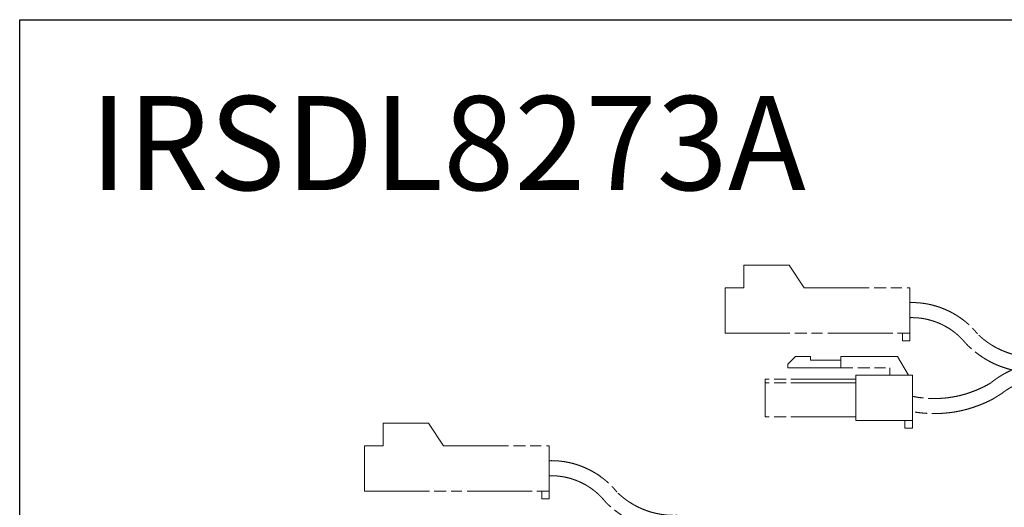
# Model space of a CAD drawing. Units: millimetres. Extents: x 1072 to 1185, y 1350 to 1428.
# Drawn here: x 1072 to 1128, y 1400 to 1428 of the extents above; entities that cross this region are included whole.
import ezdxf

# ---------------------------------------------------------------- set-up
doc = ezdxf.new("R2010")
doc.units = ezdxf.units.MM
doc.linetypes.add('STYLE_10', pattern=[5.9375, 3.75, -0.277785, 0.69443, -0.277785, 0.625, -0.3125])
doc.styles.add('ＭＳ ゴシック', font='txt.shx', dxfattribs={"bigfont": 'ＭＳ ゴシック'})

msp = doc.modelspace()

# ---------------------------------------------------------------- linework, layer by layer
at = {"color": 0, "linetype": 'STYLE_10', "lineweight": 0}
for p, q in [((1113.44, 1412.211), (1113.44, 1413.519)), ((1113.44, 1413.519), (1116.054, 1413.519)), ((1116.926, 1412.211), (1116.054, 1413.519)), ((1112.35, 1412.211), (1113.44, 1412.211)), ((1112.35, 1412.211), (1112.35, 1409.597)), ((1116.926, 1412.211), (1123.026, 1412.211)), ((1123.026, 1412.211), (1123.026, 1409.161)), ((1112.35, 1409.597), (1123.026, 1409.597)), ((1122.59, 1409.597), (1122.59, 1409.161)), ((1122.59, 1409.161), (1123.026, 1409.161)), ((1115.984, 1407.815), (1116.419, 1408.251)), ((1116.419, 1408.251), (1117.291, 1408.251)), ((1117.291, 1408.251), (1117.291, 1408.033)), ((1119.034, 1407.597), (1119.034, 1408.251)), ((1119.034, 1408.251), (1121.866, 1408.251)), ((1119.034, 1408.251), (1122.302, 1408.251)), ((1122.955, 1407.161), (1122.302, 1408.251)), ((1115.984, 1407.815), (1115.984, 1407.597)), ((1115.984, 1407.597), (1121.866, 1407.597)), ((1117.291, 1408.033), (1119.034, 1408.033)), ((1121.866, 1407.161), (1121.866, 1407.597)), ((1114.676, 1406.943), (1114.676, 1404.765)), ((1119.905, 1406.943), (1114.676, 1406.943)), ((1119.905, 1407.161), (1119.905, 1404.547)), ((1119.905, 1407.161), (1123.173, 1407.161)), ((1123.173, 1407.161), (1123.173, 1404.111)), ((1119.905, 1406.726), (1114.676, 1406.726)), ((1128.334, 1406.116), (1127.899, 1405.834)), ((1119.905, 1404.765), (1114.676, 1404.765)), ((1092.612, 1403.083), (1092.612, 1404.39)), ((1092.612, 1404.39), (1095.226, 1404.39)), ((1096.098, 1403.083), (1095.226, 1404.39)), ((1119.905, 1404.547), (1123.173, 1404.547)), ((1122.737, 1404.547), (1122.737, 1404.111)), ((1122.737, 1404.111), (1123.173, 1404.111)), ((1091.523, 1403.083), (1092.612, 1403.083)), ((1091.523, 1403.083), (1091.523, 1400.468)), ((1096.098, 1403.083), (1102.198, 1403.083)), ((1102.198, 1403.083), (1102.198, 1400.033)), ((1091.523, 1400.468), (1102.198, 1400.468)), ((1101.762, 1400.468), (1101.762, 1400.033)), ((1101.762, 1400.033), (1102.198, 1400.033))]:
    msp.add_line(p, q, dxfattribs=at)
at = {"color": 0}
msp.add_lwpolyline([(1071.612, 1427.694), (1185.212, 1427.694), (1185.212, 1349.894), (1071.612, 1349.894)], close=True, dxfattribs=at)
at = {"color": 0, "linetype": 'STYLE_10', "lineweight": 0}
for points in [[(1123.026, 1411.361), (1124.159, 1411.387), (1126.217, 1410.434), (1126.931, 1409.553)], [(1123.045, 1410.49), (1123.953, 1410.511), (1125.61, 1409.765), (1126.197, 1409.072)], [(1130.42, 1408.209), (1129.446, 1408.17), (1127.627, 1408.871), (1126.931, 1409.553)], [(1126.474, 1408.786), (1126.326, 1408.92), (1126.197, 1409.072)], [(1130.27, 1407.334), (1128.089, 1407.319), (1126.474, 1408.786)], [(1127.682, 1406.71), (1128.262, 1407.187), (1128.952, 1407.483)], [(1128.334, 1406.116), (1129.237, 1406.816), (1130.367, 1406.989)], [(1127.682, 1406.71), (1125.569, 1405.493), (1123.173, 1405.946)], [(1127.899, 1405.834), (1125.667, 1404.646), (1123.173, 1405.061)], [(1102.198, 1402.233), (1103.332, 1402.258), (1105.389, 1401.305), (1106.103, 1400.424)], [(1102.218, 1401.362), (1103.126, 1401.382), (1104.782, 1400.637), (1105.369, 1399.944)], [(1109.593, 1399.081), (1108.619, 1399.042), (1106.799, 1399.742), (1106.103, 1400.424)], [(1105.646, 1399.657), (1105.498, 1399.792), (1105.369, 1399.944)], [(1109.443, 1398.206), (1107.261, 1398.191), (1105.646, 1399.657)]]:
    msp.add_open_spline(points, degree=2, dxfattribs=at)

# ---------------------------------------------------------------- texts
at = {"color": 0, "insert": (1075.664, 1423.283), "char_height": 5.4295, "attachment_point": 1, "line_spacing_factor": 0.782827, "style": 'ＭＳ ゴシック'}
msp.add_mtext('IRSDL8273A', dxfattribs=at)

doc.saveas('drawing.dxf')
